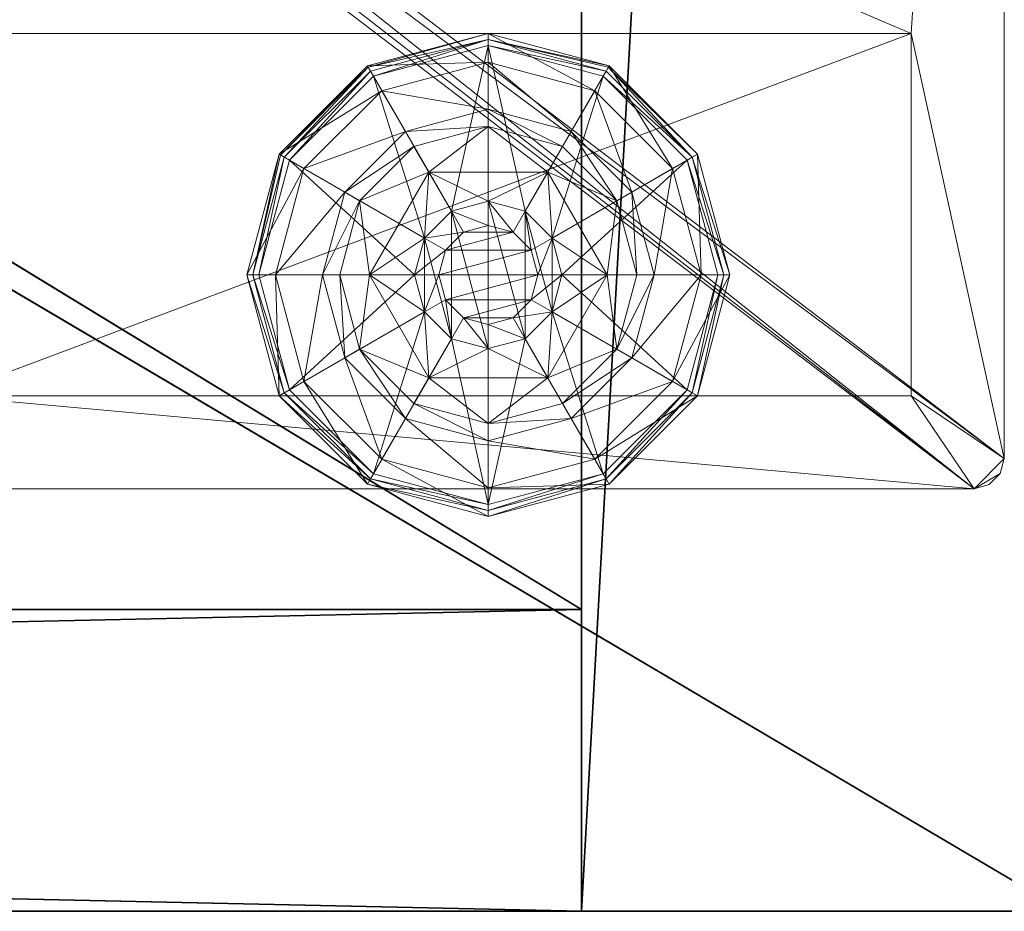
# Model space of a CAD drawing. Extents: x -20 to 183, y -2 to 166.
# Drawn here: x 58 to 60, y 66 to 68 of the extents above; entities that cross this region are included whole.
import ezdxf

# ---------------------------------------------------------------- set-up
doc = ezdxf.new("R2010")
doc.units = 0
doc.header["$LTSCALE"] = 0.3
doc.header["$MEASUREMENT"] = 0
for name, color, linetype in [('A-FURN-ATTRIBUTE-T', 7, 'Continuous'), ('DOS-MODESTIE-V', 3, 'Continuous'), ('FOND-H', 1, 'Continuous'), ('PIETEMENT-V', 2, 'Continuous'), ('SURFACE-H', 7, 'Continuous'), ('TABLETTE-H', 6, 'Continuous')]:
    doc.layers.add(name, color=color, linetype=linetype)
doc.layers.add('QUINCAILLERIE-BLANC', color=4, linetype='Continuous', lineweight=13)
doc.layers.add('QUINCAILLERIE-CHR', color=4, linetype='Continuous', lineweight=13)
doc.styles.add('LOGIFLEX - Notes', font='ARIALN.TTF', dxfattribs={"height": 0.09375})

# ---------------------------------------------------------------- blocks, each defined once
blk = doc.blocks.new('3-LV183042')
at = {"layer": 'DOS-MODESTIE-V'}
mesh = blk.add_polyface(dxfattribs=at)
corners = [(29.5, -0.625, 5.5), (1, -0.625, 5.5), (29.5, 0, 5.5), (1, 0, 5.5), (29.5, 0, 41), (1, 0, 41), (29.5, -0.625, 41), (1, -0.625, 41)]
mesh.append_faces([[corners[k] for k in face] for face in [(0, 1, 2, 2), (4, 5, 6, 6), (3, 5, 2, 2), (1, 7, 3, 3), (0, 6, 1, 1), (2, 4, 0, 0)]], dxfattribs={"vtx1": -1, "vtx2": -1})
mesh.append_faces([[corners[k] for k in face] for face in [(1, 3, 2, 2), (5, 7, 6, 6), (5, 4, 2, 2), (7, 5, 3, 3), (6, 7, 1, 1), (4, 6, 0, 0)]], dxfattribs={"vtx2": -1, "vtx3": -1})
at = {"layer": 'FOND-H'}
mesh = blk.add_polyface(dxfattribs=at)
corners = [(30.5, -18, 4.5), (0, -18, 4.5), (30.5, 0, 4.5), (0, 0, 4.5), (30.5, 0, 5.5), (0, 0, 5.5), (30.5, -18, 5.5), (0, -18, 5.5)]
mesh.append_faces([[corners[k] for k in face] for face in [(0, 1, 2, 2), (4, 5, 6, 6), (3, 5, 2, 2), (1, 7, 3, 3), (0, 6, 1, 1), (2, 4, 0, 0)]], dxfattribs={"vtx1": -1, "vtx2": -1})
mesh.append_faces([[corners[k] for k in face] for face in [(1, 3, 2, 2), (5, 7, 6, 6), (5, 4, 2, 2), (7, 5, 3, 3), (6, 7, 1, 1), (4, 6, 0, 0)]], dxfattribs={"vtx2": -1, "vtx3": -1})
at = {"layer": 'PIETEMENT-V'}
mesh = blk.add_polyface(dxfattribs=at)
corners = [(1, -15.2012, 10.6384), (1, -15.2138, 10.6853), (0.5, -15.2012, 10.6384), (1, -15.1999, 13.1383), (1, -15.2125, 13.1852), (0.5, -15.1999, 13.1383), (0.5, -15.2125, 13.0915), (1, -15.2102, 15.685), (0.5, -15.2102, 15.685), (0.5, -15.1977, 15.6382), (0.5, -15.2102, 15.5913), (1, -15.2102, 15.5913), (1, -15.1977, 15.6382), (1, -15.2115, 14.4351), (0.5, -15.2115, 14.4351), (0.5, -15.1989, 14.3883), (0.5, -15.2115, 14.3414), (1, -15.2115, 14.3414), (1, -15.1989, 14.3883), (1, -18, 41), (1, 0, 41), (0, -18, 41), (1, -15.2017, 9.3885), (1, -15.2143, 9.4353), (0.5, -15.2017, 9.3885), (1, -2.7857, 9.3416), (1, -15.2143, 9.3416), (1, -15.2067, 11.8886), (1, -15.2138, 10.5916), (1, -15.2067, 16.8886), (1, -2.7933, 23.1386), (1, -15.2192, 23.1855), (1, -15.2067, 23.1386), (1, -2.8023, 15.6382), (1, -2.8011, 14.3883), (1, -2.7933, 11.8886), (1, -15.2067, 21.8886), (1, -2.7933, 21.8886), (1, -2.7933, 20.6386), (1, -15.2067, 20.6386), (1, -2.7933, 19.3886), (1, -2.7933, 18.1386), (1, -15.2067, 19.3886), (1, -15.2067, 18.1386), (1, -2.7933, 16.8886), (0, 0, 41), (0, -18, 5.5)]
mesh.append_faces([[corners[k] for k in face] for face in [(33, 12, 18, 18), (34, 33, 18, 18), (35, 27, 0, 0), (32, 36, 37, 37), (38, 36, 39, 39), (40, 38, 39, 39), (41, 40, 42, 42), (42, 40, 39, 39), (43, 29, 44, 44), (44, 29, 12, 12), (35, 3, 27, 27), (18, 3, 34, 34), (41, 42, 43, 43)]], dxfattribs={"vtx0": -1, "vtx1": -1, "vtx2": -1, "vtx3": -1})
mesh.append_faces([[corners[k] for k in face] for face in [(11, 13, 18, 18), (17, 4, 3, 3), (25, 22, 26, 26), (27, 1, 0, 0), (29, 7, 12, 12), (30, 31, 32, 32), (31, 20, 19, 19)]], dxfattribs={"vtx0": -1, "vtx2": -1, "vtx3": -1})
mesh.append_faces([[corners[k] for k in face] for face in [(0, 1, 2, 2), (3, 4, 5, 5), (12, 7, 9, 9), (18, 13, 15, 15), (19, 20, 21, 21), (22, 23, 24, 24), (21, 45, 46, 46)]], dxfattribs={"vtx1": -1, "vtx2": -1})
mesh.append_faces([[corners[k] for k in face] for face in [(0, 28, 22, 22), (12, 11, 18, 18), (18, 17, 3, 3)]], dxfattribs={"vtx1": -1, "vtx2": -1, "vtx3": -1})
mesh.append_faces([[corners[k] for k in face] for face in [(3, 5, 6, 6), (7, 8, 9, 9), (10, 11, 12, 12), (12, 9, 10, 10), (13, 14, 15, 15), (16, 17, 18, 18), (18, 15, 16, 16)]], dxfattribs={"vtx2": -1, "vtx3": -1})
mesh = blk.add_polyface(dxfattribs=at)
corners = [(1, 0, 41), (0, 0, 41), (0, -18, 41), (1, -18, 5.5), (0, -18, 5.5), (0, 0, 5.5), (1, 0, 5.5), (1, -2.7983, 9.3885), (1, -2.7857, 9.3416), (0.5, -2.7983, 9.3885), (1, -15.2017, 9.3885), (1, -2.7898, 15.5913), (0.5, -2.7898, 15.5913), (0.5, -2.8023, 15.6382), (0.5, -2.7898, 15.685), (1, -2.7898, 15.685), (1, -2.8023, 15.6382), (1, -2.7875, 13.0915), (0.5, -2.7875, 13.0915), (0.5, -2.8001, 13.1383), (0.5, -2.7875, 13.1852), (1, -2.7875, 13.1852), (1, -2.8001, 13.1383), (1, -2.7885, 14.3414), (0.5, -2.7885, 14.3414), (0.5, -2.8011, 14.3883), (0.5, -2.7885, 14.4351), (1, -2.7885, 14.4351), (1, -2.8011, 14.3883), (1, -2.7988, 10.6384), (1, -2.7862, 10.5916), (0.5, -2.7988, 10.6384), (1, -2.7933, 11.8886), (1, -2.7933, 16.8886), (1, -2.7808, 23.1855), (1, -15.2192, 23.1855), (1, -15.2143, 9.3416), (1, -15.1977, 15.6382), (1, -15.1999, 13.1383), (1, -15.2012, 10.6384), (1, -2.7933, 21.8886), (1, -15.2067, 21.8886), (1, -2.7933, 20.6386), (1, -15.2067, 18.1386), (1, -2.7933, 18.1386), (1, -2.7933, 23.1386), (1, -15.2067, 23.1386)]
mesh.append_faces([[corners[k] for k in face] for face in [(34, 0, 35, 35), (6, 8, 36, 36), (37, 16, 33, 33), (32, 22, 38, 38), (38, 22, 28, 28), (7, 29, 39, 39), (39, 29, 32, 32), (40, 41, 42, 42), (39, 10, 7, 7), (43, 33, 44, 44), (40, 45, 46, 46)]], dxfattribs={"vtx0": -1, "vtx1": -1, "vtx2": -1, "vtx3": -1})
mesh.append_faces([[corners[k] for k in face] for face in [(10, 8, 7, 7), (22, 23, 28, 28), (7, 30, 29, 29), (32, 17, 22, 22), (28, 11, 16, 16), (36, 3, 6, 6), (35, 45, 34, 34)]], dxfattribs={"vtx0": -1, "vtx2": -1, "vtx3": -1})
mesh.append_faces([[corners[k] for k in face] for face in [(6, 3, 5, 5), (7, 8, 9, 9), (16, 11, 13, 13), (22, 17, 19, 19), (28, 23, 25, 25), (29, 30, 31, 31)]], dxfattribs={"vtx1": -1, "vtx2": -1})
mesh.append_faces([[corners[k] for k in face] for face in [(16, 15, 33, 33)]], dxfattribs={"vtx1": -1, "vtx2": -1, "vtx3": -1})
mesh.append_faces([[corners[k] for k in face] for face in [(0, 1, 2, 2), (3, 4, 5, 5), (11, 12, 13, 13), (14, 15, 16, 16), (16, 13, 14, 14), (17, 18, 19, 19), (20, 21, 22, 22), (23, 24, 25, 25), (26, 27, 28, 28), (28, 25, 26, 26), (1, 5, 4, 4)]], dxfattribs={"vtx2": -1, "vtx3": -1})
mesh = blk.add_polyface(dxfattribs=at)
corners = [(1, 0, 41), (1, 0, 5.5), (0, 0, 5.5), (0, 0, 41), (1, -2.7514, 9.3073), (1, -2.7857, 9.3416), (1, -2.7045, 9.2947), (1, -2.6576, 9.3073), (1, -2.6233, 9.3416), (1, -2.6108, 9.3885), (1, -2.6058, 23.1386), (1, -2.6184, 23.1855), (0.5, -2.6058, 23.1386), (1, -2.6058, 20.6386), (1, -2.6184, 20.6855), (0.5, -2.6058, 20.6386), (1, -2.6058, 21.8886), (1, -2.6184, 21.9355), (0.5, -2.6058, 21.8886), (1, -2.6058, 18.1386), (1, -2.6184, 18.1855), (0.5, -2.6058, 18.1386), (1, -2.6058, 19.3886), (1, -2.6184, 19.4355), (0.5, -2.6058, 19.3886), (1, -2.6058, 16.8886), (1, -2.6184, 16.9355), (0.5, -2.6058, 16.8886), (1, -2.6058, 11.8886), (1, -2.6184, 11.9355), (0.5, -2.6058, 11.8886), (1, -2.6126, 13.1383), (1, -2.6113, 10.6384), (1, -2.6136, 14.3883), (1, -2.6148, 15.6382), (1, -2.6184, 18.0917), (1, -2.6184, 19.3417), (1, -2.6184, 20.5917), (1, -2.6184, 21.8417), (1, -2.6184, 23.0917), (1, -2.6527, 23.2198), (1, -2.6996, 23.2323), (1, -2.7465, 23.2198), (1, -2.7808, 23.1855)]
mesh.append_faces([[corners[k] for k in face] for face in [(9, 1, 32, 32), (32, 1, 28, 28), (28, 1, 31, 31), (31, 1, 33, 33), (33, 1, 34, 34), (34, 1, 25, 25), (25, 1, 19, 19), (19, 1, 22, 22), (22, 1, 13, 13), (13, 1, 16, 16), (16, 1, 10, 10)]], dxfattribs={"vtx0": -1, "vtx1": -1, "vtx2": -1, "vtx3": -1})
mesh.append_faces([[corners[k] for k in face] for face in [(1, 4, 5, 5), (31, 29, 28, 28), (10, 1, 0, 0), (19, 22, 36, 36), (13, 16, 38, 38)]], dxfattribs={"vtx0": -1, "vtx2": -1, "vtx3": -1})
mesh.append_faces([[corners[k] for k in face] for face in [(3, 0, 2, 2), (10, 11, 12, 12), (13, 14, 15, 15), (16, 17, 18, 18), (19, 20, 21, 21), (22, 23, 24, 24), (25, 26, 27, 27), (28, 29, 30, 30)]], dxfattribs={"vtx1": -1, "vtx2": -1})
mesh.append_faces([[corners[k] for k in face] for face in [(6, 4, 1, 1), (7, 6, 1, 1), (8, 7, 1, 1), (9, 8, 1, 1), (19, 35, 25, 25), (13, 37, 22, 22), (10, 39, 16, 16), (11, 10, 0, 0), (40, 11, 0, 0), (41, 40, 0, 0), (42, 41, 0, 0), (43, 42, 0, 0)]], dxfattribs={"vtx1": -1, "vtx2": -1, "vtx3": -1})
mesh.append_faces([[corners[k] for k in face] for face in [(0, 1, 2, 2)]], dxfattribs={"vtx2": -1, "vtx3": -1})
at = {"layer": 'QUINCAILLERIE-BLANC'}
mesh = blk.add_polyface(dxfattribs=at)
corners = [(0.7708, -1.0738, 0.0033), (0.7816, -1.08), (0.718, -1.3175), (0.9492, -0.8953, 0.0033), (0.7055, -1.3175, 0.0033), (1.193, -0.83, 0.0033), (0.9555, -0.9061), (1.07, -1.1045, 0.5758), (1.07, -1.1045, 0.38), (0.947, -1.3175, 0.38), (0.947, -1.3175, 0.5758), (1.0609, -1.2413, 0.5758), (1.0405, -1.3175, 0.5758), (0.9267, -1.1638, 0.38), (1.0393, -1.0512, 0.38), (0.8855, -1.3175, 0.38), (0.8115, -1.0972, 0.1453), (0.76, -1.0675, 0.12), (0.693, -1.3175, 0.12), (0.9727, -0.936, 0.1453), (1.0214, -1.0203, 0.2427), (0.8958, -1.1459, 0.2427), (0.7524, -1.3175, 0.1453), (1.193, -0.8769, 0.1453), (0.943, -0.8845, 0.12), (0.8499, -1.3175, 0.2427), (1.193, -0.9744, 0.2427), (0.76, -1.0675, 0.025), (0.693, -1.3175, 0.025), (1.193, -0.8175, 0.12), (0.943, -0.8845, 0.025), (1.193, -0.8175, 0.025), (1.0609, -1.2413), (1.0405, -1.3175)]
mesh.append_faces([[corners[k] for k in face] for face in [(20, 16, 21, 21), (25, 13, 21, 21), (0, 30, 3, 3)]], dxfattribs={"vtx0": -1, "vtx2": -1})
mesh.append_faces([[corners[k] for k in face] for face in [(11, 7, 10, 10), (13, 9, 8, 8), (9, 13, 15, 15), (1, 32, 33, 33), (32, 1, 6, 6)]], dxfattribs={"vtx0": -1, "vtx2": -1, "vtx3": -1})
mesh.append_faces([[corners[k] for k in face] for face in [(4, 0, 2, 2), (3, 5, 6, 6), (10, 7, 9, 9), (19, 16, 20, 20), (22, 16, 18, 18), (19, 23, 24, 24), (15, 13, 25, 25), (20, 21, 14, 14), (25, 21, 22, 22), (20, 26, 19, 19), (24, 29, 30, 30), (18, 17, 28, 28), (28, 27, 4, 4), (30, 31, 3, 3)]], dxfattribs={"vtx1": -1, "vtx2": -1})
mesh.append_faces([[corners[k] for k in face] for face in [(12, 11, 10, 10), (14, 13, 8, 8), (2, 1, 33, 33)]], dxfattribs={"vtx1": -1, "vtx2": -1, "vtx3": -1})
mesh.append_faces([[corners[k] for k in face] for face in [(0, 1, 2, 2), (1, 0, 3, 3), (7, 8, 9, 9), (16, 17, 18, 18), (17, 16, 19, 19), (21, 16, 22, 22), (21, 13, 14, 14), (19, 24, 17, 17), (17, 27, 28, 28), (27, 17, 24, 24), (24, 30, 27, 27), (0, 27, 30, 30), (27, 0, 4, 4), (3, 6, 1, 1)]], dxfattribs={"vtx2": -1, "vtx3": -1})
mesh = blk.add_polyface(dxfattribs=at)
corners = [(1.2818, -1.2663, 2.085), (1.1042, -1.2663, 2.085), (1.0905, -1.3175, 2.085), (1.2443, -1.2287, 2.085), (1.193, -1.215, 2.085), (1.1417, -1.2287, 2.085), (1.2955, -1.3175, 2.085), (1.193, -0.83, 0.0033), (1.193, -0.8425), (0.9555, -0.9061), (1.193, -1.165, 0.5758), (1.316, -1.1045, 0.5758), (1.07, -1.1045, 0.5758), (1.1168, -1.1854, 0.5758), (1.0609, -1.2413, 0.5758), (1.316, -1.1045, 0.38), (1.07, -1.1045, 0.38), (1.0609, -1.2413, 2.035), (1.0405, -1.3175, 0.5758), (1.1168, -1.1854, 2.035), (1.193, -1.165, 2.035), (1.0405, -1.3175, 2.035), (1.193, -1.01, 0.38), (1.0393, -1.0512, 0.38), (1.193, -0.8769, 0.1453), (1.193, -0.8175, 0.12), (0.943, -0.8845, 0.12), (1.193, -0.9744, 0.2427), (0.9727, -0.936, 0.1453), (1.0214, -1.0203, 0.2427), (1.193, -0.8175, 0.025), (0.943, -0.8845, 0.025), (0.9492, -0.8953, 0.0033), (1.193, -1.165), (1.1168, -1.1854), (1.0609, -1.2413), (1.0609, -1.2413, 0.12), (1.0405, -1.3175, 0.12), (1.193, -1.165, 0.12), (1.1168, -1.1854, 0.12), (1.0405, -1.3175), (1.0609, -1.3937, 0.12), (1.1168, -1.4496, 0.12)]
mesh.append_faces([[corners[k] for k in face] for face in [(29, 22, 27, 27)]], dxfattribs={"vtx0": -1, "vtx2": -1})
mesh.append_faces([[corners[k] for k in face] for face in [(0, 1, 2, 2), (3, 5, 1, 1), (10, 11, 12, 12), (8, 33, 34, 34), (9, 34, 35, 35), (42, 36, 39, 39)]], dxfattribs={"vtx0": -1, "vtx2": -1, "vtx3": -1})
mesh.append_faces([[corners[k] for k in face] for face in [(12, 11, 16, 16), (19, 20, 13, 13), (21, 17, 18, 18), (23, 22, 29, 29), (34, 33, 39, 39), (40, 35, 37, 37), (5, 4, 19, 19), (2, 1, 21, 21)]], dxfattribs={"vtx1": -1, "vtx2": -1})
mesh.append_faces([[corners[k] for k in face] for face in [(6, 0, 2, 2), (13, 10, 12, 12), (14, 13, 12, 12), (22, 23, 16, 16), (9, 8, 34, 34)]], dxfattribs={"vtx1": -1, "vtx2": -1, "vtx3": -1})
mesh.append_faces([[corners[k] for k in face] for face in [(3, 4, 5, 5), (7, 8, 9, 9), (11, 15, 16, 16), (17, 14, 18, 18), (14, 17, 19, 19), (20, 10, 13, 13), (19, 13, 14, 14), (24, 25, 26, 26), (27, 24, 28, 28), (25, 30, 31, 31), (30, 7, 32, 32), (35, 36, 37, 37), (36, 35, 34, 34), (33, 38, 39, 39), (34, 39, 36, 36), (41, 37, 36, 36), (1, 17, 21, 21), (17, 1, 5, 5), (4, 20, 19, 19), (5, 19, 17, 17)]], dxfattribs={"vtx2": -1, "vtx3": -1})
mesh = blk.add_polyface(dxfattribs=at)
corners = [(1.193, -0.8425), (1.193, -0.83, 0.0033), (1.4368, -0.8953, 0.0033), (1.6152, -1.0738, 0.0033), (1.6044, -1.08), (1.4305, -0.9061), (1.2693, -1.1854, 0.5758), (1.3251, -1.2413, 0.5758), (1.316, -1.1045, 0.5758), (1.193, -1.165, 0.5758), (1.439, -1.3175, 0.5758), (1.316, -1.1045, 0.38), (1.193, -1.165, 2.035), (1.2693, -1.1854, 2.035), (1.193, -1.01, 0.38), (1.07, -1.1045, 0.38), (1.3468, -1.0512, 0.38), (1.4593, -1.1638, 0.38), (1.5745, -1.0972, 0.1453), (1.626, -1.0675, 0.12), (1.443, -0.8845, 0.12), (1.5361, -1.3175, 0.2427), (1.4902, -1.1459, 0.2427), (1.193, -0.8175, 0.12), (1.193, -0.8769, 0.1453), (1.4133, -0.936, 0.1453), (1.3646, -1.0203, 0.2427), (1.193, -0.9744, 0.2427), (1.193, -0.8175, 0.025), (1.626, -1.0675, 0.025), (1.443, -0.8845, 0.025), (1.2693, -1.1854), (1.193, -1.165), (1.3251, -1.2413), (1.193, -1.165, 0.12), (1.2693, -1.1854, 0.12), (1.2443, -1.2287, 2.085)]
mesh.append_faces([[corners[k] for k in face] for face in [(21, 18, 22, 22), (26, 24, 27, 27), (26, 17, 22, 22), (1, 30, 2, 2)]], dxfattribs={"vtx0": -1, "vtx2": -1})
mesh.append_faces([[corners[k] for k in face] for face in [(14, 15, 11, 11), (31, 0, 5, 5), (5, 33, 31, 31)]], dxfattribs={"vtx0": -1, "vtx2": -1, "vtx3": -1})
mesh.append_faces([[corners[k] for k in face] for face in [(2, 3, 5, 5), (8, 10, 11, 11), (25, 24, 26, 26), (25, 18, 20, 20), (16, 17, 26, 26), (26, 27, 16, 16), (26, 22, 25, 25), (20, 19, 30, 30), (30, 29, 2, 2)]], dxfattribs={"vtx1": -1, "vtx2": -1})
mesh.append_faces([[corners[k] for k in face] for face in [(6, 7, 8, 8), (9, 6, 8, 8), (16, 14, 11, 11), (17, 16, 11, 11), (31, 32, 0, 0), (5, 4, 33, 33)]], dxfattribs={"vtx1": -1, "vtx2": -1, "vtx3": -1})
mesh.append_faces([[corners[k] for k in face] for face in [(0, 1, 2, 2), (3, 4, 5, 5), (9, 12, 13, 13), (13, 6, 9, 9), (18, 19, 20, 20), (23, 24, 25, 25), (22, 18, 25, 25), (27, 14, 16, 16), (25, 20, 23, 23), (28, 23, 20, 20), (19, 29, 30, 30), (20, 30, 28, 28), (29, 3, 2, 2), (1, 28, 30, 30), (2, 5, 0, 0), (34, 32, 31, 31), (31, 35, 34, 34), (36, 13, 12, 12)]], dxfattribs={"vtx2": -1, "vtx3": -1})
mesh = blk.add_polyface(dxfattribs=at)
corners = [(1.1042, -1.2663, 2.085), (1.2818, -1.2663, 2.085), (1.2443, -1.2287, 2.085), (1.6044, -1.08), (1.6152, -1.0738, 0.0033), (1.6805, -1.3175, 0.0033), (1.3251, -1.2413, 0.5758), (1.439, -1.3175, 0.5758), (1.316, -1.1045, 0.5758), (1.3455, -1.3175, 0.5758), (1.3251, -1.3937, 0.5758), (1.439, -1.3175, 0.38), (1.316, -1.1045, 0.38), (1.3251, -1.2413, 2.035), (1.2693, -1.1854, 0.5758), (1.3455, -1.3175, 2.035), (1.3251, -1.3937, 2.035), (1.2693, -1.1854, 2.035), (1.4593, -1.1638, 0.38), (1.5005, -1.3175, 0.38), (1.626, -1.0675, 0.12), (1.5745, -1.0972, 0.1453), (1.6336, -1.3175, 0.1453), (1.5361, -1.3175, 0.2427), (1.4902, -1.1459, 0.2427), (1.693, -1.3175, 0.12), (1.626, -1.0675, 0.025), (1.693, -1.3175, 0.025), (1.668, -1.3175), (1.3455, -1.3175), (1.3251, -1.2413), (1.3251, -1.2413, 0.12), (1.2693, -1.1854, 0.12), (1.3251, -1.3937), (1.3455, -1.3175, 0.12), (1.2693, -1.1854), (1.2693, -1.4496, 0.12), (1.193, -1.165, 0.12), (1.3251, -1.3937, 0.12), (1.193, -1.165, 2.035), (1.193, -1.215, 2.085), (1.2955, -1.3175, 2.085), (1.2818, -1.3687, 2.085)]
mesh.append_faces([[corners[k] for k in face] for face in [(4, 27, 5, 5)]], dxfattribs={"vtx0": -1, "vtx2": -1})
mesh.append_faces([[corners[k] for k in face] for face in [(0, 1, 2, 2), (6, 7, 8, 8), (7, 6, 9, 9), (18, 12, 11, 11), (3, 29, 30, 30), (36, 37, 32, 32)]], dxfattribs={"vtx0": -1, "vtx2": -1, "vtx3": -1})
mesh.append_faces([[corners[k] for k in face] for face in [(15, 16, 9, 9), (17, 13, 14, 14), (22, 21, 23, 23), (23, 24, 19, 19), (29, 33, 34, 34), (35, 30, 32, 32), (41, 42, 15, 15), (2, 1, 17, 17)]], dxfattribs={"vtx1": -1, "vtx2": -1})
mesh.append_faces([[corners[k] for k in face] for face in [(9, 10, 7, 7), (19, 18, 11, 11), (3, 28, 29, 29), (32, 31, 38, 38)]], dxfattribs={"vtx1": -1, "vtx2": -1, "vtx3": -1})
mesh.append_faces([[corners[k] for k in face] for face in [(3, 4, 5, 5), (7, 11, 12, 12), (13, 6, 14, 14), (6, 13, 15, 15), (15, 9, 6, 6), (20, 21, 22, 22), (24, 18, 19, 19), (22, 25, 20, 20), (26, 20, 25, 25), (25, 27, 26, 26), (4, 26, 27, 27), (5, 28, 3, 3), (30, 31, 32, 32), (31, 30, 29, 29), (29, 34, 31, 31), (31, 34, 38, 38), (39, 40, 2, 2), (1, 13, 17, 17), (13, 1, 41, 41), (41, 15, 13, 13)]], dxfattribs={"vtx2": -1, "vtx3": -1})
mesh = blk.add_polyface(dxfattribs=at)
corners = [(1.2955, -1.3175, 2.085), (1.0905, -1.3175, 2.085), (1.1042, -1.3687, 2.085), (1.193, -1.42, 2.085), (1.2443, -1.4063, 2.085), (1.1417, -1.4063, 2.085), (0.7816, -1.555), (0.7708, -1.5612, 0.0033), (0.7055, -1.3175, 0.0033), (0.947, -1.3175, 0.5758), (0.947, -1.3175, 0.38), (1.07, -1.5305, 0.38), (1.0609, -1.3937, 0.5758), (1.07, -1.5305, 0.5758), (1.0405, -1.3175, 0.5758), (1.0609, -1.3937, 2.035), (1.1168, -1.4496, 0.5758), (1.0405, -1.3175, 2.035), (1.1168, -1.4496, 2.035), (0.9267, -1.4713, 0.38), (0.8855, -1.3175, 0.38), (0.76, -1.5675, 0.12), (0.8115, -1.5378, 0.1453), (0.7524, -1.3175, 0.1453), (0.8499, -1.3175, 0.2427), (0.8958, -1.4891, 0.2427), (0.693, -1.3175, 0.12), (0.76, -1.5675, 0.025), (0.693, -1.3175, 0.025), (0.718, -1.3175), (1.0405, -1.3175), (1.0609, -1.3937), (1.0609, -1.3937, 0.12), (1.1168, -1.4496, 0.12), (1.1168, -1.4496), (1.193, -1.47, 0.12), (1.0405, -1.3175, 0.12), (1.0609, -1.2413, 0.12), (1.1168, -1.1854, 0.12), (1.193, -1.165, 0.12), (1.193, -1.47, 2.035)]
mesh.append_faces([[corners[k] for k in face] for face in [(29, 30, 6, 6)]], dxfattribs={"vtx0": -1, "vtx1": -1, "vtx2": -1})
mesh.append_faces([[corners[k] for k in face] for face in [(24, 22, 25, 25)]], dxfattribs={"vtx0": -1, "vtx2": -1})
mesh.append_faces([[corners[k] for k in face] for face in [(0, 1, 2, 2), (12, 9, 13, 13), (19, 11, 10, 10), (6, 30, 31, 31), (38, 35, 33, 33)]], dxfattribs={"vtx0": -1, "vtx2": -1, "vtx3": -1})
mesh.append_faces([[corners[k] for k in face] for face in [(3, 4, 5, 5), (18, 15, 16, 16), (23, 22, 24, 24), (24, 25, 20, 20), (34, 31, 33, 33), (5, 2, 18, 18)]], dxfattribs={"vtx1": -1, "vtx2": -1})
mesh.append_faces([[corners[k] for k in face] for face in [(12, 14, 9, 9), (20, 19, 10, 10), (33, 32, 37, 37), (38, 39, 35, 35)]], dxfattribs={"vtx1": -1, "vtx2": -1, "vtx3": -1})
mesh.append_faces([[corners[k] for k in face] for face in [(6, 7, 8, 8), (9, 10, 11, 11), (15, 12, 16, 16), (12, 15, 17, 17), (17, 14, 12, 12), (21, 22, 23, 23), (25, 19, 20, 20), (23, 26, 21, 21), (27, 21, 26, 26), (26, 28, 27, 27), (7, 27, 28, 28), (8, 29, 6, 6), (28, 8, 7, 7), (31, 32, 33, 33), (32, 31, 30, 30), (34, 33, 35, 35), (30, 36, 32, 32), (40, 3, 5, 5), (2, 15, 18, 18), (15, 2, 1, 1), (5, 18, 40, 40), (1, 17, 15, 15)]], dxfattribs={"vtx2": -1, "vtx3": -1})
mesh = blk.add_polyface(dxfattribs=at)
corners = [(1.1417, -1.4063, 2.085), (1.2443, -1.4063, 2.085), (1.2818, -1.3687, 2.085), (1.1042, -1.3687, 2.085), (1.2955, -1.3175, 2.085), (1.193, -1.805, 0.0033), (1.193, -1.7925), (1.4305, -1.7289), (1.4368, -1.7397, 0.0033), (1.07, -1.5305, 0.5758), (1.07, -1.5305, 0.38), (1.316, -1.5305, 0.38), (1.316, -1.5305, 0.5758), (1.193, -1.47, 0.5758), (1.2693, -1.4496, 0.5758), (1.3251, -1.3937, 0.5758), (1.3251, -1.3937, 2.035), (1.3455, -1.3175, 0.5758), (1.2693, -1.4496, 2.035), (1.193, -1.47, 2.035), (1.3468, -1.5838, 0.38), (1.4593, -1.4713, 0.38), (1.193, -1.625, 0.38), (1.193, -1.7581, 0.1453), (1.193, -1.8175, 0.12), (1.443, -1.7505, 0.12), (1.193, -1.6606, 0.2427), (1.4133, -1.699, 0.1453), (1.3646, -1.6147, 0.2427), (1.193, -1.8175, 0.025), (1.443, -1.7505, 0.025), (1.4413, -1.7476, 0.0125), (1.193, -1.47), (1.2693, -1.4496), (1.3251, -1.3937), (1.3251, -1.3937, 0.12), (1.3455, -1.3175, 0.12), (1.193, -1.47, 0.12), (1.2693, -1.4496, 0.12), (1.193, -1.165, 0.12), (1.2693, -1.1854, 0.12), (1.3455, -1.3175, 2.035), (1.193, -1.42, 2.085)]
mesh.append_faces([[corners[k] for k in face] for face in [(28, 22, 26, 26)]], dxfattribs={"vtx0": -1, "vtx2": -1})
mesh.append_faces([[corners[k] for k in face] for face in [(0, 1, 2, 2), (3, 2, 4, 4), (13, 9, 12, 12), (6, 32, 33, 33), (7, 33, 34, 34), (39, 38, 37, 37), (40, 35, 38, 38)]], dxfattribs={"vtx0": -1, "vtx2": -1, "vtx3": -1})
mesh.append_faces([[corners[k] for k in face] for face in [(8, 5, 7, 7), (12, 9, 11, 11), (18, 19, 14, 14), (20, 22, 28, 28), (28, 26, 27, 27), (33, 32, 38, 38), (1, 42, 18, 18)]], dxfattribs={"vtx1": -1, "vtx2": -1})
mesh.append_faces([[corners[k] for k in face] for face in [(3, 0, 2, 2), (14, 13, 12, 12), (15, 14, 12, 12), (20, 21, 11, 11), (22, 20, 11, 11), (7, 6, 33, 33)]], dxfattribs={"vtx1": -1, "vtx2": -1, "vtx3": -1})
mesh.append_faces([[corners[k] for k in face] for face in [(29, 5, 31, 31)]], dxfattribs={"vtx2": -1})
mesh.append_faces([[corners[k] for k in face] for face in [(5, 6, 7, 7), (9, 10, 11, 11), (16, 15, 17, 17), (15, 16, 18, 18), (19, 13, 14, 14), (18, 14, 15, 15), (23, 24, 25, 25), (26, 23, 27, 27), (24, 29, 30, 30), (34, 35, 36, 36), (35, 34, 33, 33), (32, 37, 38, 38), (33, 38, 35, 35), (2, 16, 41, 41), (16, 2, 1, 1), (42, 19, 18, 18), (1, 18, 16, 16)]], dxfattribs={"vtx2": -1, "vtx3": -1})
mesh = blk.add_polyface(dxfattribs=at)
corners = [(0.7708, -1.5612, 0.0033), (0.7816, -1.555), (0.9555, -1.7289), (1.193, -1.7925), (1.193, -1.805, 0.0033), (0.9492, -1.7397, 0.0033), (0.9447, -1.7476, 0.0125), (1.07, -1.5305, 0.5758), (0.947, -1.3175, 0.5758), (1.07, -1.5305, 0.38), (1.1168, -1.4496, 0.5758), (1.0609, -1.3937, 0.5758), (1.193, -1.47, 0.5758), (1.193, -1.47, 2.035), (1.1168, -1.4496, 2.035), (1.193, -1.625, 0.38), (1.316, -1.5305, 0.38), (1.0393, -1.5838, 0.38), (0.9267, -1.4713, 0.38), (0.8115, -1.5378, 0.1453), (0.76, -1.5675, 0.12), (0.943, -1.7505, 0.12), (1.193, -1.8175, 0.12), (1.193, -1.7581, 0.1453), (0.9727, -1.699, 0.1453), (1.0214, -1.6147, 0.2427), (1.193, -1.6606, 0.2427), (0.8958, -1.4891, 0.2427), (1.193, -1.8175, 0.025), (0.76, -1.5675, 0.025), (0.943, -1.7505, 0.025), (1.1168, -1.4496), (1.193, -1.47), (1.0609, -1.3937), (1.193, -1.47, 0.12)]
mesh.append_faces([[corners[k] for k in face] for face in [(25, 23, 26, 26), (25, 18, 27, 27)]], dxfattribs={"vtx0": -1, "vtx2": -1})
mesh.append_faces([[corners[k] for k in face] for face in [(15, 16, 9, 9), (31, 3, 2, 2), (2, 33, 31, 31)]], dxfattribs={"vtx0": -1, "vtx2": -1, "vtx3": -1})
mesh.append_faces([[corners[k] for k in face] for face in [(5, 0, 2, 2), (7, 8, 9, 9), (24, 23, 25, 25), (24, 19, 21, 21), (17, 18, 25, 25), (25, 26, 17, 17), (25, 27, 24, 24), (21, 20, 30, 30)]], dxfattribs={"vtx1": -1, "vtx2": -1})
mesh.append_faces([[corners[k] for k in face] for face in [(10, 11, 7, 7), (12, 10, 7, 7), (17, 15, 9, 9), (18, 17, 9, 9), (31, 32, 3, 3), (2, 1, 33, 33)]], dxfattribs={"vtx1": -1, "vtx2": -1, "vtx3": -1})
mesh.append_faces([[corners[k] for k in face] for face in [(5, 4, 6, 6), (29, 0, 6, 6), (6, 0, 5, 5), (4, 28, 30, 30), (30, 29, 6, 6), (4, 30, 6, 6)]], dxfattribs={"vtx2": -1})
mesh.append_faces([[corners[k] for k in face] for face in [(0, 1, 2, 2), (3, 4, 5, 5), (12, 13, 14, 14), (14, 10, 12, 12), (19, 20, 21, 21), (22, 23, 24, 24), (27, 19, 24, 24), (26, 15, 17, 17), (24, 21, 22, 22), (28, 22, 21, 21), (20, 29, 30, 30), (21, 30, 28, 28), (5, 2, 3, 3), (34, 32, 31, 31)]], dxfattribs={"vtx2": -1, "vtx3": -1})
mesh = blk.add_polyface(dxfattribs=at)
corners = [(1.6152, -1.5612, 0.0033), (1.6044, -1.555), (1.668, -1.3175), (1.4368, -1.7397, 0.0033), (1.4413, -1.7476, 0.0125), (1.6231, -1.5658, 0.0125), (1.6805, -1.3175, 0.0033), (1.3251, -1.3937, 0.5758), (1.316, -1.5305, 0.5758), (1.439, -1.3175, 0.5758), (1.316, -1.5305, 0.38), (1.439, -1.3175, 0.38), (1.4593, -1.4713, 0.38), (1.5005, -1.3175, 0.38), (1.5745, -1.5378, 0.1453), (1.626, -1.5675, 0.12), (1.693, -1.3175, 0.12), (1.4133, -1.699, 0.1453), (1.3646, -1.6147, 0.2427), (1.4902, -1.4891, 0.2427), (1.6336, -1.3175, 0.1453), (1.193, -1.7581, 0.1453), (1.443, -1.7505, 0.12), (1.5361, -1.3175, 0.2427), (1.3468, -1.5838, 0.38), (1.626, -1.5675, 0.025), (1.693, -1.3175, 0.025), (1.193, -1.8175, 0.12), (1.443, -1.7505, 0.025), (1.193, -1.805, 0.0033), (1.193, -1.8175, 0.025), (1.4305, -1.7289), (1.3251, -1.3937), (1.3455, -1.3175)]
mesh.append_faces([[corners[k] for k in face] for face in [(4, 0, 5, 5), (18, 14, 19, 19), (23, 12, 19, 19), (5, 28, 4, 4)]], dxfattribs={"vtx0": -1, "vtx2": -1})
mesh.append_faces([[corners[k] for k in face] for face in [(7, 8, 9, 9), (12, 11, 10, 10), (1, 32, 33, 33), (32, 1, 31, 31)]], dxfattribs={"vtx0": -1, "vtx2": -1, "vtx3": -1})
mesh.append_faces([[corners[k] for k in face] for face in [(3, 0, 4, 4), (6, 0, 2, 2), (9, 8, 11, 11), (17, 14, 18, 18), (20, 14, 16, 16), (17, 21, 22, 22), (13, 12, 23, 23), (18, 19, 24, 24), (23, 19, 20, 20), (22, 27, 28, 28), (16, 15, 26, 26)]], dxfattribs={"vtx1": -1, "vtx2": -1})
mesh.append_faces([[corners[k] for k in face] for face in [(12, 13, 11, 11), (2, 1, 33, 33)]], dxfattribs={"vtx1": -1, "vtx2": -1, "vtx3": -1})
mesh.append_faces([[corners[k] for k in face] for face in [(5, 0, 6, 6), (4, 29, 3, 3), (25, 5, 6, 6), (26, 25, 6, 6), (28, 30, 4, 4)]], dxfattribs={"vtx2": -1})
mesh.append_faces([[corners[k] for k in face] for face in [(0, 1, 2, 2), (1, 0, 3, 3), (8, 10, 11, 11), (14, 15, 16, 16), (15, 14, 17, 17), (19, 14, 20, 20), (19, 12, 24, 24), (17, 22, 15, 15), (15, 25, 26, 26), (25, 15, 22, 22), (22, 28, 25, 25), (5, 25, 28, 28), (3, 31, 1, 1)]], dxfattribs={"vtx2": -1, "vtx3": -1})
at = {"layer": 'QUINCAILLERIE-CHR'}
mesh = blk.add_polyface(dxfattribs=at)
corners = [(2.3175, -1.0675, 4.3125), (2.3175, -1.0675, 0.5), (0.3175, -1.0675, 4.3125), (0.3175, -1.0675, 0.5), (0.3175, -1.8175, 4.3125), (0.3175, -1.8175, 0.5), (2.3175, -1.8175, 4.3125), (2.3175, -1.8175, 0.5), (4.0625, -0.875, 4.3125), (4.0938, -0.8834, 4.5), (4.0938, -0.8834, 4.3125), (4.0625, -0.875, 4.5), (4.125, -2.6295, 4.3125), (4.1166, -2.6607, 4.5), (4.1166, -2.6607, 4.3125), (4.125, -2.6295, 4.5), (2.5725, -2.692, 4.3125), (2.5412, -2.7004, 4.5), (2.5412, -2.7004, 4.3125), (2.5725, -2.692, 4.5), (2.51, -4.8125, 4.3125), (2.5016, -4.8438, 4.5), (2.5016, -4.8438, 4.3125), (2.51, -4.8125, 4.5), (0.1875, -4.875, 4.3125), (0.1562, -4.8666, 4.5), (0.1562, -4.8666, 4.3125), (0.1875, -4.875, 4.5), (0.125, -0.9375, 4.3125), (0.1334, -0.9062, 4.5), (0.1334, -0.9062, 4.3125), (0.125, -0.9375, 4.5), (0.1875, -0.875, 4.3125), (0.1562, -0.8834, 4.3125), (0.1875, -0.875, 4.5), (0.1562, -0.8834, 4.5), (0.125, -4.8125, 4.3125), (0.125, -4.8125, 4.5), (0.1334, -4.8438, 4.3125), (0.1334, -4.8438, 4.5), (2.4475, -4.875, 4.3125), (2.4475, -4.875, 4.5), (2.4787, -4.8666, 4.3125), (2.4787, -4.8666, 4.5), (2.51, -2.7545, 4.3125), (2.51, -2.7545, 4.5), (2.5184, -2.7232, 4.3125), (2.5184, -2.7232, 4.5), (4.0625, -2.692, 4.3125), (4.0625, -2.692, 4.5), (4.0938, -2.6836, 4.3125), (4.0938, -2.6836, 4.5), (4.125, -0.9375, 4.3125), (4.125, -0.9375, 4.5), (4.1166, -0.9062, 4.3125), (4.1166, -0.9062, 4.5)]
mesh.append_faces([[corners[k] for k in face] for face in [(34, 19, 11, 11), (37, 45, 31, 31), (43, 23, 41, 41), (49, 15, 19, 19), (41, 45, 27, 27), (55, 11, 53, 53), (6, 44, 4, 4), (0, 8, 6, 6), (8, 0, 32, 32), (4, 28, 2, 2), (2, 32, 0, 0), (12, 6, 52, 52), (20, 40, 44, 44), (30, 32, 28, 28), (44, 6, 46, 46)]], dxfattribs={"vtx0": -1, "vtx1": -1, "vtx2": -1})
mesh.append_faces([[corners[k] for k in face] for face in [(37, 27, 45, 45), (31, 47, 34, 34), (19, 53, 11, 11), (2, 28, 32, 32), (8, 52, 6, 6), (12, 48, 6, 6), (44, 24, 36, 36), (44, 36, 4, 4)]], dxfattribs={"vtx0": -1, "vtx1": -1, "vtx2": -1, "vtx3": -1})
mesh.append_faces([[corners[k] for k in face] for face in [(2, 5, 4, 4), (8, 9, 10, 10), (12, 13, 14, 14), (16, 17, 18, 18), (20, 21, 22, 22), (24, 25, 26, 26), (28, 29, 30, 30), (34, 33, 35, 35), (30, 35, 33, 33), (37, 38, 39, 39), (26, 39, 38, 38), (41, 42, 43, 43), (22, 43, 42, 42), (45, 46, 47, 47), (18, 47, 46, 46), (49, 50, 51, 51), (14, 51, 50, 50), (53, 54, 55, 55), (10, 55, 54, 54)]], dxfattribs={"vtx0": -1, "vtx2": -1})
mesh.append_faces([[corners[k] for k in face] for face in [(34, 17, 19, 19), (36, 24, 26, 26)]], dxfattribs={"vtx0": -1, "vtx2": -1, "vtx3": -1})
mesh.append_faces([[corners[k] for k in face] for face in [(0, 1, 2, 2), (4, 5, 6, 6), (3, 1, 5, 5), (1, 0, 7, 7), (32, 33, 34, 34), (29, 35, 30, 30), (36, 37, 28, 28), (36, 38, 37, 37), (25, 39, 26, 26), (40, 41, 24, 24), (40, 42, 41, 41), (21, 43, 22, 22), (44, 45, 20, 20), (44, 46, 45, 45), (17, 47, 18, 18), (48, 49, 16, 16), (48, 50, 49, 49), (13, 51, 14, 14), (52, 53, 12, 12), (52, 54, 53, 53), (9, 55, 10, 10), (32, 34, 8, 8), (35, 29, 34, 34), (39, 25, 37, 37), (9, 11, 55, 55), (33, 32, 30, 30), (10, 54, 8, 8), (14, 50, 12, 12), (22, 42, 20, 20), (38, 36, 26, 26)]], dxfattribs={"vtx1": -1, "vtx2": -1})
mesh.append_faces([[corners[k] for k in face] for face in [(29, 31, 34, 34), (25, 27, 37, 37), (23, 45, 41, 41), (45, 47, 31, 31), (47, 17, 34, 34), (49, 51, 15, 15), (15, 53, 19, 19), (54, 52, 8, 8), (50, 48, 12, 12), (48, 16, 6, 6), (16, 18, 6, 6), (18, 46, 6, 6), (42, 40, 20, 20), (40, 24, 44, 44), (36, 28, 4, 4)]], dxfattribs={"vtx1": -1, "vtx2": -1, "vtx3": -1})
mesh.append_faces([[corners[k] for k in face] for face in [(1, 3, 2, 2), (5, 7, 6, 6), (2, 3, 5, 5), (1, 7, 5, 5), (0, 6, 7, 7), (8, 11, 9, 9), (12, 15, 13, 13), (16, 19, 17, 17), (20, 23, 21, 21), (24, 27, 25, 25), (28, 31, 29, 29), (37, 31, 28, 28), (41, 27, 24, 24), (45, 23, 20, 20), (49, 19, 16, 16), (53, 15, 12, 12), (34, 11, 8, 8), (43, 21, 23, 23), (51, 13, 15, 15)]], dxfattribs={"vtx2": -1, "vtx3": -1})
at = {"layer": 'SURFACE-H'}
mesh = blk.add_polyface(dxfattribs=at)
corners = [(30.5, -18, 41), (0, -18, 41), (30.5, 0, 41), (0, 0, 41), (30.5, 0, 42), (0, 0, 42), (30.5, -18, 42), (0, -18, 42)]
mesh.append_faces([[corners[k] for k in face] for face in [(0, 1, 2, 2), (4, 5, 6, 6), (3, 5, 2, 2), (1, 7, 3, 3), (0, 6, 1, 1), (2, 4, 0, 0)]], dxfattribs={"vtx1": -1, "vtx2": -1})
mesh.append_faces([[corners[k] for k in face] for face in [(1, 3, 2, 2), (5, 7, 6, 6), (5, 4, 2, 2), (7, 5, 3, 3), (6, 7, 1, 1), (4, 6, 0, 0)]], dxfattribs={"vtx2": -1, "vtx3": -1})
at = {"layer": 'TABLETTE-H'}
mesh = blk.add_polyface(dxfattribs=at)
corners = [(29.5, -18, 16.7812), (1, -18, 16.7812), (29.5, -0.625, 16.7812), (1, -0.625, 16.7812), (29.5, -0.625, 17.7812), (1, -0.625, 17.7812), (29.5, -18, 17.7812), (1, -18, 17.7812)]
mesh.append_faces([[corners[k] for k in face] for face in [(0, 1, 2, 2), (4, 5, 6, 6), (3, 5, 2, 2), (1, 7, 3, 3), (0, 6, 1, 1), (2, 4, 0, 0)]], dxfattribs={"vtx1": -1, "vtx2": -1})
mesh.append_faces([[corners[k] for k in face] for face in [(1, 3, 2, 2), (5, 7, 6, 6), (5, 4, 2, 2), (7, 5, 3, 3), (6, 7, 1, 1), (4, 6, 0, 0)]], dxfattribs={"vtx2": -1, "vtx3": -1})
mesh = blk.add_polyface(dxfattribs=at)
corners = [(29.5, -18, 32.0625), (1, -18, 32.0625), (29.5, -0.625, 32.0625), (1, -0.625, 32.0625), (29.5, -0.625, 33.0625), (1, -0.625, 33.0625), (29.5, -18, 33.0625), (1, -18, 33.0625)]
mesh.append_faces([[corners[k] for k in face] for face in [(0, 1, 2, 2), (4, 5, 6, 6), (3, 5, 2, 2), (1, 7, 3, 3), (0, 6, 1, 1), (2, 4, 0, 0)]], dxfattribs={"vtx1": -1, "vtx2": -1})
mesh.append_faces([[corners[k] for k in face] for face in [(1, 3, 2, 2), (5, 7, 6, 6), (5, 4, 2, 2), (7, 5, 3, 3), (6, 7, 1, 1), (4, 6, 0, 0)]], dxfattribs={"vtx2": -1, "vtx3": -1})
blk = doc.blocks.new('LV183042UN22_THREEDVIEW_EM_____COV_____No_____EM_____No_____Grommet_____NGR')
blk.add_blockref('3-LV183042', (0, 0))
blk = doc.blocks.new('3_LV183042UN22_____XI_____XO_____COV_____No_____EM_____No_____Grommet_____NGR')
blk.add_blockref('LV183042UN22_THREEDVIEW_EM_____COV_____No_____EM_____No_____Grommet_____NGR', (0, 0))
at = {"layer": 'A-FURN-ATTRIBUTE-T', "style": 'LOGIFLEX - Notes'}
blk.add_attdef('CAPTG', (0, 1), '', height=2.5, dxfattribs=at)
at = {"layer": 'A-FURN-ATTRIBUTE-T', "style": 'LOGIFLEX - Notes', "flags": 1}
for tag, p in [('CAPPN', (0, 0)), ('CAPMG', (0, 0, 131941413404800)), ('CAPMC', (0, 0)), ('CAPQT', (0, 0)), ('CAPDH', (0, 0))]:
    blk.add_attdef(tag, p, '', height=0.001, dxfattribs=at)

msp = doc.modelspace()

# ---------------------------------------------------------------- block references
at = {"rotation": 180}
msp.add_blockref('3_LV183042UN22_____XI_____XO_____COV_____No_____EM_____No_____Grommet_____NGR', (60.4325, 65.6825), dxfattribs=at)

doc.saveas('drawing.dxf')
